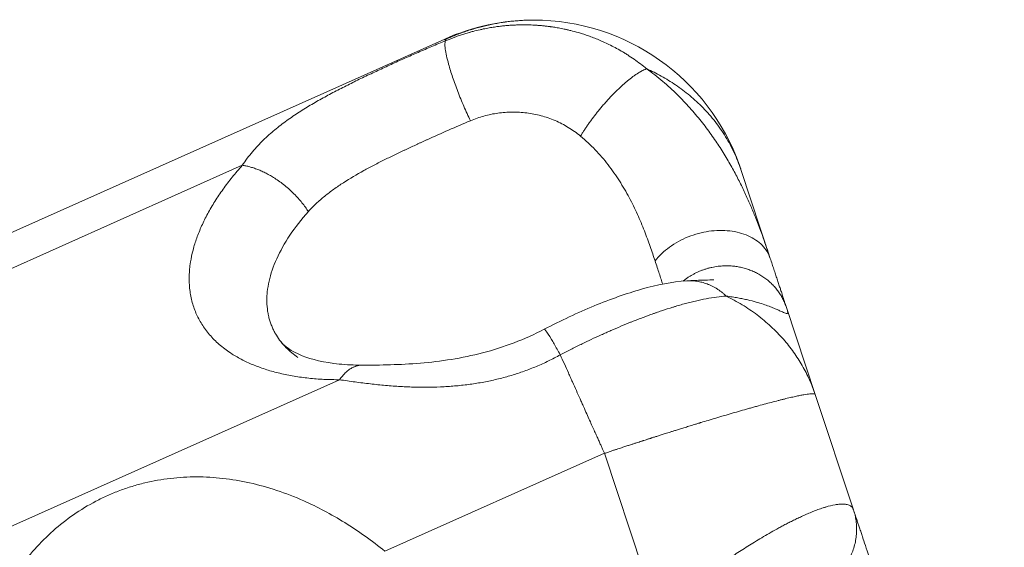
# Model space of a CAD drawing. Units: inches. Extents: x 71962 to 82532, y -92893 to -88241.
# Drawn here: x 79191 to 79236, y -90857 to -90833 of the extents above; entities that cross this region are included whole.
import ezdxf

# ---------------------------------------------------------------- set-up
doc = ezdxf.new("R2010")
doc.units = ezdxf.units.IN
doc.header["$MEASUREMENT"] = 0
doc.styles.get("Standard").update_dxf_attribs({"font": 'arial.ttf'})
doc.dimstyles.new('ISO-25', dxfattribs={"dimscale": 1.1, "dimtxt": 2.5, "dimasz": 2.5, "dimexe": 1.25, "dimexo": 0.625, "dimtad": 1, "dimtxsty": 'Standard', "dimcen": 2.5, "dimadec": 0, "dimazin": 0, "dimtfac": 1, "dimtmove": 0, "dimatfit": 3, "dimfxl": 1, "dimarcsym": 0})

# ---------------------------------------------------------------- blocks, each defined once
blk = doc.blocks.new('*D9')
at = {"color": 0, "lineweight": -2, "transparency": 16777216}
for p, q in [((78479.726, -90023.947), (78479.726, -89890.572)), ((82532.232, -90023.947), (82532.232, -89890.572)), ((82400.232, -89891.947), (78611.726, -89891.947))]:
    blk.add_line(p, q, dxfattribs=at)
at = {"color": 0, "transparency": 16777216}
for points in [[(78611.726, -89869.947), (78611.726, -89913.947), (78479.726, -89891.947)], [(82400.232, -89869.947), (82400.232, -89913.947), (82532.232, -89891.947)]]:
    blk.add_solid(points, dxfattribs=at)
at = {"layer": 'Defpoints', "color": 0, "transparency": 16777216}
for p in [(78479.726, -89891.947), (78479.726, -91778.153), (82532.232, -91800.353)]:
    blk.add_point(p, dxfattribs=at)
at = {"color": 0, "lineweight": 15, "transparency": 16777216, "insert": (80553.45, -89735.621), "char_height": 220, "attachment_point": 5}
blk.add_mtext('405', dxfattribs=at)
blk = doc.blocks.new('*D10')
at = {"color": 0, "lineweight": -2, "transparency": 16777216}
for p, q in [((78316.366, -90100.353), (78182.991, -90100.353)), ((78184.366, -91694.048), (78184.366, -90232.353)), ((78316.366, -91826.048), (78182.991, -91826.048))]:
    blk.add_line(p, q, dxfattribs=at)
at = {"color": 0, "transparency": 16777216}
for points in [[(78162.366, -90232.353), (78206.366, -90232.353), (78184.366, -90100.353)], [(78162.366, -91694.048), (78206.366, -91694.048), (78184.366, -91826.048)]]:
    blk.add_solid(points, dxfattribs=at)
at = {"layer": 'Defpoints', "color": 0, "transparency": 16777216}
for p in [(78184.366, -90100.353), (80504.34, -90100.353), (80144.896, -91826.048)]:
    blk.add_point(p, dxfattribs=at)
at = {"color": 0, "lineweight": 15, "transparency": 16777216, "insert": (78028.04, -90963.2), "char_height": 220, "attachment_point": 5, "rotation": 90}
blk.add_mtext('170', dxfattribs=at)

msp = doc.modelspace()

# ---------------------------------------------------------------- linework, layer by layer
at = {"color": 0, "linetype": 'Continuous', "lineweight": 15, "extrusion": (0, 1, -2.22045e-16)}
for p, q in [((79210.779, -90833.506), (79170.649, -90851.427)), ((79201.511, -90839.29), (79171.279, -90852.791)), ((79224.278, -90839.285), (79224.28, -90839.291)), ((79224.348, -90839.488), (79224.35, -90839.494)), ((79225.693, -90843.563), (79224.348, -90839.488)), ((79227.746, -90849.785), (79226.43, -90845.798)), ((79189.189, -90856.608), (79205.969, -90849.114)), ((79229.504, -90855.081), (79227.746, -90849.785)), ((79208.044, -90856.974), (79218.095, -90852.485)), ((79218.095, -90852.485), (79220.527, -90859.813))]:
    msp.add_line(p, q, dxfattribs=at)
at = {"color": 0, "linetype": 'Continuous', "lineweight": 15, "extrusion": (0, -2.22045e-16, -1)}
msp.add_arc((-79214.857, -90842.637), 10, 65.9381, 90, dxfattribs=at)
at = {"color": 0, "linetype": 'Continuous', "lineweight": 15}
msp.add_arc((79214.857, -90842.637), 10, 19.585, 90, dxfattribs=at)
for points, weights in [([(79210.795, -90833.535), (79212.73, -90832.637), (79214.857, -90832.637)], [1, 0.977298229443, 1]), ([(79201.511, -90839.29), (79203.332, -90839.534), (79204.538, -90841.41)], [0.999999999965, 0.780362190843, 0.999999999999]), ([(79224.348, -90839.488), (79224.314, -90839.386), (79224.278, -90839.285)], [1, 0.99773643022, 0.99559209827]), ([(79226.43, -90845.798), (79226.196, -90845.086), (79225.693, -90843.563)], [0.999999999992, 0.975369232306, 0.999999999921]), ([(79221.863, -90844.583), (79222.881, -90844.52), (79223.674, -90845.281)], [0.977578595771, 0.919686703466, 0.999999999978]), ([(79227.746, -90849.785), (79226.747, -90846.781), (79223.674, -90845.281)], [1, 0.936948086513, 1]), ([(79207.005, -90848.445), (79206.422, -90848.444), (79205.969, -90849.114)], [0.89018935278, 0.889228827056, 1]), ([(79227.639, -90858.751), (79230.393, -90857.762), (79229.504, -90855.081)], [0.999999999999, 0.715872644743, 0.999999999998]), ([(79233.749, -90867.837), (79230.392, -90857.724), (79229.504, -90855.081)], [0.999999999999, 0.814481311813, 0.999999999999])]:
    msp.add_rational_spline(points, weights, degree=2, dxfattribs=at)
for points, knots in [([(79220.035, -90834.87), (79219.941, -90834.792), (79219.844, -90834.716), (79219.651, -90834.57), (79219.554, -90834.499), (79219.358, -90834.364), (79219.26, -90834.298), (79219.136, -90834.219), (79219.112, -90834.204), (79219.062, -90834.173), (79219.038, -90834.158), (79218.965, -90834.113), (79218.916, -90834.084), (79218.773, -90834.001), (79218.678, -90833.948), (79218.49, -90833.847), (79218.397, -90833.8), (79218.214, -90833.711), (79218.124, -90833.668), (79218.011, -90833.618), (79217.989, -90833.608), (79217.945, -90833.589), (79217.923, -90833.579), (79217.859, -90833.552), (79217.817, -90833.534), (79217.694, -90833.484), (79217.613, -90833.452), (79217.456, -90833.393), (79217.38, -90833.366), (79217.234, -90833.315), (79217.164, -90833.292), (79217.029, -90833.249), (79216.964, -90833.23), (79216.783, -90833.177), (79216.667, -90833.145), (79216.498, -90833.104), (79216.446, -90833.091), (79216.37, -90833.074), (79216.346, -90833.068), (79216.309, -90833.06), (79216.297, -90833.058), (79216.274, -90833.053), (79216.262, -90833.05), (79216.164, -90833.029), (79216.077, -90833.012), (79215.915, -90832.983), (79215.839, -90832.97), (79215.728, -90832.953), (79215.694, -90832.948), (79215.651, -90832.942), (79215.642, -90832.941), (79215.626, -90832.939), (79215.617, -90832.938), (79215.593, -90832.934), (79215.577, -90832.932), (79215.5, -90832.922), (79215.439, -90832.915), (79215.364, -90832.907), (79215.35, -90832.905), (79215.321, -90832.902), (79215.307, -90832.901), (79215.266, -90832.896), (79215.239, -90832.894), (79215.157, -90832.886), (79215.104, -90832.882), (79215.023, -90832.876), (79214.997, -90832.874), (79214.944, -90832.871), (79214.918, -90832.87), (79214.84, -90832.865), (79214.788, -90832.863), (79214.685, -90832.859), (79214.633, -90832.857), (79214.529, -90832.855), (79214.478, -90832.855), (79214.399, -90832.855), (79214.373, -90832.855), (79214.321, -90832.855), (79214.294, -90832.855), (79214.214, -90832.856), (79214.16, -90832.858), (79214.051, -90832.861), (79213.995, -90832.863), (79213.911, -90832.868), (79213.882, -90832.869), (79213.839, -90832.872), (79213.824, -90832.873), (79213.795, -90832.875), (79213.78, -90832.876), (79213.704, -90832.881), (79213.643, -90832.886), (79213.516, -90832.897), (79213.451, -90832.904), (79213.315, -90832.919), (79213.245, -90832.928), (79213.097, -90832.948), (79213.02, -90832.96), (79212.857, -90832.986), (79212.772, -90833.001), (79212.641, -90833.026), (79212.595, -90833.035), (79212.524, -90833.05), (79212.5, -90833.055), (79212.451, -90833.066), (79212.426, -90833.071), (79212.292, -90833.101), (79212.184, -90833.127), (79212.047, -90833.163), (79212.017, -90833.171), (79211.973, -90833.183), (79211.958, -90833.188), (79211.927, -90833.196), (79211.912, -90833.2), (79211.833, -90833.223), (79211.77, -90833.241), (79211.64, -90833.281), (79211.573, -90833.303), (79211.435, -90833.348), (79211.364, -90833.373), (79211.133, -90833.456), (79210.975, -90833.518), (79210.819, -90833.584)], [-10.050246, -10.050246, -10.050246, -10.050246, -9.669664, -9.669664, -9.296883, -9.296883, -8.930881, -8.930881, -8.840347, -8.840347, -8.750533, -8.750533, -8.574478, -8.574478, -8.235687, -8.235687, -7.912921, -7.912921, -7.603992, -7.603992, -7.528896, -7.528896, -7.455261, -7.455261, -7.312244, -7.312244, -7.043197, -7.043197, -6.793235, -6.793235, -6.564205, -6.564205, -6.353309, -6.353309, -5.980288, -5.980288, -5.816061, -5.816061, -5.738532, -5.738532, -5.700796, -5.700796, -5.663704, -5.663704, -5.390651, -5.390651, -5.153225, -5.153225, -5.045009, -5.045009, -5.018874, -5.018874, -4.993104, -4.993104, -4.942646, -4.942646, -4.753771, -4.753771, -4.709471, -4.709471, -4.666154, -4.666154, -4.581073, -4.581073, -4.41484, -4.41484, -4.333204, -4.333204, -4.252363, -4.252363, -4.092362, -4.092362, -3.933275, -3.933275, -3.773569, -3.773569, -3.692997, -3.692997, -3.611769, -3.611769, -3.446448, -3.446448, -3.275584, -3.275584, -3.187387, -3.187387, -3.142466, -3.142466, -3.096947, -3.096947, -2.908448, -2.908448, -2.707196, -2.707196, -2.489181, -2.489181, -2.250595, -2.250595, -1.98611, -1.98611, -1.841721, -1.841721, -1.766169, -1.766169, -1.68837, -1.68837, -1.348285, -1.348285, -1.255494, -1.255494, -1.207783, -1.207783, -1.159348, -1.159348, -0.958592, -0.958592, -0.744832, -0.744832, -0.515581, -0.515581, 0, 0, 0, 0]), ([(79210.819, -90833.584), (79210.609, -90833.67), (79210.401, -90833.757), (79209.984, -90833.934), (79209.776, -90834.024), (79209.361, -90834.204), (79209.154, -90834.296), (79208.741, -90834.48), (79208.535, -90834.572), (79208.123, -90834.76), (79207.918, -90834.854), (79207.508, -90835.045), (79207.303, -90835.141), (79206.895, -90835.336), (79206.692, -90835.435), (79206.287, -90835.636), (79206.085, -90835.738), (79205.684, -90835.946), (79205.484, -90836.052), (79205.087, -90836.27), (79204.89, -90836.382), (79204.499, -90836.613), (79204.305, -90836.732), (79203.923, -90836.98), (79203.734, -90837.108), (79203.361, -90837.378), (79203.177, -90837.518), (79202.907, -90837.741), (79202.818, -90837.818), (79202.642, -90837.975), (79202.555, -90838.056), (79202.384, -90838.222), (79202.299, -90838.308), (79202.133, -90838.486), (79202.051, -90838.578), (79201.891, -90838.768), (79201.812, -90838.867), (79201.659, -90839.072), (79201.584, -90839.179), (79201.511, -90839.29)], [0, 0, 0, 0, 0.720853, 0.720853, 1.441706, 1.441706, 2.16249, 2.16249, 2.883275, 2.883275, 3.60417, 3.60417, 4.325066, 4.325066, 5.045864, 5.045864, 5.766662, 5.766662, 6.487574, 6.487574, 7.208485, 7.208485, 7.929284, 7.929284, 8.650084, 8.650084, 9.370811, 9.370811, 9.731174, 9.731174, 10.091538, 10.091538, 10.451959, 10.451959, 10.81238, 10.81238, 11.172801, 11.172801, 11.533222, 11.533222, 11.533222, 11.533222]), ([(79210.779, -90833.506), (79210.78, -90833.506), (79210.78, -90833.507), (79210.782, -90833.509), (79210.784, -90833.512), (79210.788, -90833.522), (79210.791, -90833.528), (79210.795, -90833.535)], [0.4622744, 0.4622744, 0.4622744, 0.4622744, 0.6426759, 0.6426759, 0.9643853, 0.9643853, 1.2855505, 1.2855505, 1.2855505, 1.2855505]), ([(79210.819, -90833.584), (79210.797, -90833.628), (79210.784, -90833.737), (79210.813, -90834.067), (79210.917, -90834.54), (79211.134, -90835.239), (79211.373, -90835.902), (79211.653, -90836.589), (79211.854, -90837.035), (79211.956, -90837.248)], [-5.16914, -5.16914, -5.16914, -5.16914, -4.430691, -4.061467, -2.953794, -2.215346, -1.476897, -0.738449, 0, 0, 0, 0]), ([(79210.795, -90833.535), (79210.798, -90833.541), (79210.802, -90833.548), (79210.809, -90833.564), (79210.814, -90833.573), (79210.819, -90833.584)], [1.2855505, 1.2855505, 1.2855505, 1.2855505, 1.5395518, 1.5395518, 1.793578, 1.793578, 1.793578, 1.793578]), ([(79225.693, -90843.563), (79225.65, -90843.433), (79225.605, -90843.299), (79225.51, -90843.021), (79225.461, -90842.878), (79225.356, -90842.582), (79225.301, -90842.43), (79225.185, -90842.117), (79225.123, -90841.956), (79224.994, -90841.627), (79224.925, -90841.458), (79224.781, -90841.114), (79224.704, -90840.938), (79224.542, -90840.58), (79224.456, -90840.398), (79224.275, -90840.027), (79224.178, -90839.839), (79223.978, -90839.464), (79223.872, -90839.274), (79223.644, -90838.882), (79223.521, -90838.681), (79223.262, -90838.28), (79223.127, -90838.08), (79222.839, -90837.676), (79222.685, -90837.472), (79222.359, -90837.063), (79222.187, -90836.858), (79221.822, -90836.451), (79221.63, -90836.249), (79221.217, -90835.844), (79220.995, -90835.64), (79220.531, -90835.246), (79220.288, -90835.054), (79220.035, -90834.87)], [13.952578, 13.952578, 13.952578, 13.952578, 14.580316, 14.580316, 15.208054, 15.208054, 15.835819, 15.835819, 16.463584, 16.463584, 17.091265, 17.091265, 17.718947, 17.718947, 18.346708, 18.346708, 18.974469, 18.974469, 19.579152, 19.579152, 20.183835, 20.183835, 20.764141, 20.764141, 21.344448, 21.344448, 21.924576, 21.924576, 22.504705, 22.504705, 23.109212, 23.109212, 23.71372, 23.71372, 23.71372, 23.71372]), ([(79220.035, -90834.87), (79220.257, -90834.971), (79220.477, -90835.081), (79220.919, -90835.327), (79221.141, -90835.463), (79221.578, -90835.76), (79221.794, -90835.922), (79222.214, -90836.271), (79222.418, -90836.459), (79222.807, -90836.857), (79222.992, -90837.068), (79223.337, -90837.51), (79223.498, -90837.741), (79223.791, -90838.219), (79223.924, -90838.465), (79224.158, -90838.969), (79224.26, -90839.226), (79224.348, -90839.488)], [0, 0, 0, 0, 0.894711, 0.894711, 1.81412, 1.81412, 2.749736, 2.749736, 3.693289, 3.693289, 4.637495, 4.637495, 5.576939, 5.576939, 6.508032, 6.508032, 7.429125, 7.429125, 7.429125, 7.429125]), ([(79211.956, -90837.248), (79212.159, -90837.163), (79212.366, -90837.091), (79212.786, -90836.974), (79213, -90836.929), (79213.434, -90836.868), (79213.653, -90836.851), (79214.093, -90836.847), (79214.315, -90836.86), (79214.756, -90836.916), (79214.975, -90836.959), (79215.408, -90837.076), (79215.622, -90837.15), (79216.039, -90837.328), (79216.242, -90837.432), (79216.632, -90837.67), (79216.82, -90837.803), (79217.001, -90837.953)], [-5.501995, -5.501995, -5.501995, -5.501995, -4.827411, -4.827411, -4.141483, -4.141483, -3.446423, -3.446423, -2.745934, -2.745934, -2.044795, -2.044795, -1.348957, -1.348957, -0.665107, -0.665107, 0, 0, 0, 0]), ([(79204.538, -90841.41), (79204.65, -90841.283), (79204.769, -90841.162), (79205.019, -90840.927), (79205.148, -90840.814), (79205.418, -90840.595), (79205.557, -90840.49), (79205.772, -90840.336), (79205.845, -90840.285), (79205.992, -90840.185), (79206.067, -90840.136), (79206.439, -90839.895), (79206.75, -90839.712), (79207.23, -90839.448), (79207.39, -90839.362), (79207.633, -90839.236), (79207.714, -90839.194), (79207.836, -90839.132), (79207.876, -90839.112), (79207.958, -90839.071), (79207.998, -90839.05), (79208.2, -90838.95), (79208.363, -90838.87), (79208.608, -90838.752), (79208.689, -90838.713), (79208.811, -90838.655), (79208.851, -90838.636), (79208.932, -90838.598), (79208.973, -90838.579), (79209.174, -90838.485), (79209.335, -90838.41), (79209.537, -90838.317), (79209.577, -90838.299), (79209.656, -90838.262), (79209.696, -90838.244), (79209.776, -90838.207), (79209.817, -90838.189), (79209.897, -90838.152), (79209.937, -90838.134), (79210.304, -90837.968), (79210.631, -90837.822), (79211.292, -90837.532), (79211.624, -90837.388), (79211.956, -90837.248)], [-11.533222, -11.533222, -11.533222, -11.533222, -10.758531, -10.758531, -9.990449, -9.990449, -9.227445, -9.227445, -8.847275, -8.847275, -8.46786, -8.46786, -6.974948, -6.974948, -6.243112, -6.243112, -5.881134, -5.881134, -5.701134, -5.701134, -5.521863, -5.521863, -4.812473, -4.812473, -4.462597, -4.462597, -4.28887, -4.28887, -4.115973, -4.115973, -3.432484, -3.432484, -3.263811, -3.263811, -3.095549, -3.095549, -2.92686, -2.92686, -2.757723, -2.757723, -1.389575, -1.389575, 0, 0, 0, 0]), ([(79217.001, -90837.953), (79217.12, -90838.051), (79217.234, -90838.151), (79217.457, -90838.359), (79217.565, -90838.466), (79217.775, -90838.685), (79217.877, -90838.798), (79218.075, -90839.028), (79218.171, -90839.146), (79218.449, -90839.506), (79218.622, -90839.752), (79218.942, -90840.255), (79219.09, -90840.51), (79219.364, -90841.024), (79219.49, -90841.282), (79219.721, -90841.792), (79219.826, -90842.045), (79220.021, -90842.539), (79220.109, -90842.78), (79220.231, -90843.125), (79220.269, -90843.237), (79220.344, -90843.456), (79220.38, -90843.563), (79220.414, -90843.667)], [-23.71372, -23.71372, -23.71372, -23.71372, -23.102902, -23.102902, -22.492084, -22.492084, -21.880711, -21.880711, -21.269337, -21.269337, -20.050695, -20.050695, -18.83204, -18.83204, -17.613696, -17.613696, -16.395521, -16.395521, -15.173006, -15.173006, -14.562792, -14.562792, -13.952578, -13.952578, -13.952578, -13.952578]), ([(79204.057, -90848.092), (79203.857, -90847.955), (79203.678, -90847.806), (79203.343, -90847.467), (79203.193, -90847.276), (79203.037, -90847.019), (79203.006, -90846.964), (79202.962, -90846.881), (79202.948, -90846.853), (79202.92, -90846.795), (79202.907, -90846.767), (79202.881, -90846.708), (79202.868, -90846.679), (79202.844, -90846.619), (79202.833, -90846.589), (79202.799, -90846.496), (79202.778, -90846.434), (79202.741, -90846.306), (79202.724, -90846.241), (79202.706, -90846.158), (79202.702, -90846.141), (79202.695, -90846.107), (79202.692, -90846.091), (79202.682, -90846.04), (79202.677, -90846.005), (79202.65, -90845.83), (79202.638, -90845.687), (79202.634, -90845.466), (79202.635, -90845.391), (79202.64, -90845.277), (79202.642, -90845.238), (79202.648, -90845.161), (79202.651, -90845.122), (79202.672, -90844.924), (79202.699, -90844.763), (79202.811, -90844.264), (79202.928, -90843.921), (79203.246, -90843.216), (79203.448, -90842.856), (79203.934, -90842.132), (79204.218, -90841.768), (79204.538, -90841.41)], [-12.349638, -12.349638, -12.349638, -12.349638, -11.119319, -11.119319, -9.768085, -9.768085, -9.413658, -9.413658, -9.233546, -9.233546, -9.052052, -9.052052, -8.869247, -8.869247, -8.684911, -8.684911, -8.311452, -8.311452, -7.932299, -7.932299, -7.83657, -7.83657, -7.740459, -7.740459, -7.547207, -7.547207, -6.76051, -6.76051, -6.360028, -6.360028, -6.158054, -6.158054, -5.954995, -5.954995, -5.132108, -5.132108, -3.448571, -3.448571, -1.73073, -1.73073, 0, 0, 0, 0]), ([(79220.414, -90843.667), (79220.449, -90843.773), (79220.482, -90843.873), (79220.546, -90844.067), (79220.576, -90844.16), (79220.635, -90844.337), (79220.663, -90844.422), (79220.703, -90844.543), (79220.716, -90844.582), (79220.741, -90844.658), (79220.753, -90844.694), (79220.765, -90844.729)], [-3.509223, -3.509223, -3.509223, -3.509223, -3.072319, -3.072319, -2.632181, -2.632181, -2.192328, -2.192328, -1.974218, -1.974218, -1.762734, -1.762734, -1.762734, -1.762734]), ([(79215.341, -90846.8), (79216.099, -90846.405), (79216.878, -90846.04), (79218.374, -90845.421), (79219.106, -90845.161), (79220.514, -90844.762), (79221.191, -90844.624), (79221.863, -90844.583)], [0, 0, 0, 0, 2.5655, 2.5655, 5.152183, 5.152183, 7.909149, 7.909149, 7.909149, 7.909149]), ([(79221.863, -90844.582), (79222.123, -90844.566), (79222.357, -90844.558), (79222.744, -90844.547), (79222.903, -90844.545), (79223.062, -90844.54), (79223.1, -90844.538), (79223.1, -90844.538)], [0, 0, 0, 0, 1.345482, 1.345482, 2.63118, 2.63118, 3.413051, 3.413051, 3.413051, 3.413051]), ([(79216.073, -90847.971), (79216.233, -90847.888), (79216.393, -90847.806), (79216.71, -90847.646), (79216.867, -90847.568), (79217.178, -90847.416), (79217.333, -90847.343), (79217.639, -90847.198), (79217.791, -90847.128), (79218.019, -90847.025), (79218.094, -90846.991), (79218.245, -90846.924), (79218.32, -90846.891), (79218.546, -90846.792), (79218.696, -90846.728), (79218.995, -90846.603), (79219.144, -90846.541), (79219.311, -90846.475), (79219.33, -90846.467), (79219.367, -90846.452), (79219.386, -90846.445), (79219.442, -90846.422), (79219.48, -90846.407), (79219.594, -90846.363), (79219.67, -90846.333), (79219.906, -90846.243), (79220.064, -90846.184), (79220.261, -90846.114), (79220.302, -90846.099), (79220.363, -90846.077), (79220.384, -90846.07), (79220.425, -90846.056), (79220.446, -90846.048), (79220.55, -90846.012), (79220.633, -90845.984), (79220.888, -90845.898), (79221.058, -90845.843), (79221.246, -90845.786), (79221.267, -90845.779), (79221.31, -90845.766), (79221.332, -90845.759), (79221.397, -90845.74), (79221.44, -90845.727), (79221.571, -90845.689), (79221.657, -90845.664), (79221.83, -90845.617), (79221.917, -90845.594), (79222.045, -90845.561), (79222.088, -90845.55), (79222.174, -90845.529), (79222.218, -90845.519), (79222.433, -90845.468), (79222.6, -90845.432), (79222.926, -90845.371), (79223.084, -90845.345), (79223.389, -90845.304), (79223.536, -90845.289), (79223.674, -90845.281)], [-9.896532, -9.896532, -9.896532, -9.896532, -9.355083, -9.355083, -8.825938, -8.825938, -8.303943, -8.303943, -7.787574, -7.787574, -7.529649, -7.529649, -7.271245, -7.271245, -6.753474, -6.753474, -6.229512, -6.229512, -6.163394, -6.163394, -6.097128, -6.097128, -5.963235, -5.963235, -5.689265, -5.689265, -5.111822, -5.111822, -4.960578, -4.960578, -4.88389, -4.88389, -4.806674, -4.806674, -4.492091, -4.492091, -3.831028, -3.831028, -3.745093, -3.745093, -3.658348, -3.658348, -3.483227, -3.483227, -3.126649, -3.126649, -2.759656, -2.759656, -2.57229, -2.57229, -2.382185, -2.382185, -1.611079, -1.611079, -0.816634, -0.816634, 0, 0, 0, 0]), ([(79223.674, -90845.281), (79223.77, -90845.293), (79223.861, -90845.306), (79224.038, -90845.333), (79224.122, -90845.347), (79224.285, -90845.376), (79224.363, -90845.392), (79224.514, -90845.423), (79224.586, -90845.439), (79224.794, -90845.487), (79224.921, -90845.52), (79225.156, -90845.586), (79225.264, -90845.62), (79225.461, -90845.685), (79225.552, -90845.717), (79225.716, -90845.779), (79225.791, -90845.809), (79225.926, -90845.865), (79225.987, -90845.891), (79226.096, -90845.939), (79226.144, -90845.961), (79226.23, -90846), (79226.267, -90846.017), (79226.332, -90846.045), (79226.359, -90846.056), (79226.406, -90846.072), (79226.424, -90846.077), (79226.455, -90846.079), (79226.466, -90846.076), (79226.481, -90846.064), (79226.486, -90846.054), (79226.489, -90846.026), (79226.487, -90846.008), (79226.479, -90845.963), (79226.473, -90845.936), (79226.455, -90845.874), (79226.444, -90845.838), (79226.43, -90845.798)], [0, 0, 0, 0, 0.296193, 0.296193, 0.592385, 0.592385, 0.888578, 0.888578, 1.184771, 1.184771, 1.777145, 1.777145, 2.369518, 2.369518, 2.961887, 2.961887, 3.554256, 3.554256, 4.146624, 4.146624, 4.738991, 4.738991, 5.331359, 5.331359, 5.923727, 5.923727, 6.516122, 6.516122, 7.108516, 7.108516, 7.700989, 7.700989, 8.293462, 8.293462, 8.885901, 8.885901, 9.478341, 9.478341, 9.478341, 9.478341]), ([(79207.005, -90848.445), (79207.826, -90848.445), (79208.733, -90848.431), (79210.595, -90848.274), (79211.568, -90848.129), (79213.486, -90847.63), (79214.448, -90847.265), (79215.341, -90846.8)], [0, 0, 0, 0, 2.982238, 2.982238, 5.956117, 5.956117, 8.980927, 8.980927, 8.980927, 8.980927]), ([(79215.341, -90846.8), (79215.341, -90846.8), (79215.351, -90846.795), (79215.412, -90846.854), (79215.587, -90847.127), (79215.829, -90847.537), (79215.971, -90847.788), (79216.073, -90847.971)], [-2.997194, -2.997194, -2.997194, -2.997194, -2.986318, -2.239738, -1.119869, -0.746579, 0, 0, 0, 0]), ([(79203.298, -90847.397), (79203.427, -90847.559), (79203.711, -90847.801), (79204.684, -90848.182), (79205.265, -90848.323), (79206.277, -90848.426), (79206.632, -90848.444), (79207.005, -90848.445)], [0, 0, 0, 0, 3.874382, 3.874382, 6.88058, 6.88058, 8.32721, 8.32721, 8.32721, 8.32721]), ([(79205.969, -90849.114), (79206.087, -90849.132), (79206.205, -90849.149), (79206.441, -90849.183), (79206.558, -90849.199), (79206.793, -90849.231), (79206.91, -90849.246), (79207.144, -90849.275), (79207.261, -90849.289), (79207.61, -90849.329), (79207.841, -90849.353), (79208.186, -90849.383), (79208.301, -90849.393), (79208.529, -90849.409), (79208.643, -90849.417), (79208.984, -90849.437), (79209.209, -90849.446), (79209.544, -90849.454), (79209.656, -90849.456), (79209.877, -90849.457), (79209.988, -90849.457), (79210.318, -90849.453), (79210.536, -90849.445), (79210.968, -90849.422), (79211.182, -90849.406), (79211.606, -90849.365), (79211.816, -90849.34), (79212.232, -90849.281), (79212.438, -90849.246), (79212.846, -90849.168), (79213.047, -90849.123), (79213.446, -90849.026), (79213.644, -90848.972), (79214.034, -90848.854), (79214.227, -90848.791), (79214.608, -90848.654), (79214.796, -90848.58), (79215.169, -90848.423), (79215.353, -90848.34), (79215.716, -90848.163), (79215.896, -90848.069), (79216.073, -90847.971)], [0, 0, 0, 0, 0.324103, 0.324103, 0.648206, 0.648206, 0.972309, 0.972309, 1.296412, 1.296412, 1.944597, 1.944597, 2.26869, 2.26869, 2.592783, 2.592783, 3.24096, 3.24096, 3.565049, 3.565049, 3.889138, 3.889138, 4.537312, 4.537312, 5.185486, 5.185486, 5.833658, 5.833658, 6.481831, 6.481831, 7.130016, 7.130016, 7.7782, 7.7782, 8.426458, 8.426458, 9.074716, 9.074716, 9.722949, 9.722949, 10.371182, 10.371182, 10.371182, 10.371182]), ([(79216.073, -90847.971), (79216.135, -90848.109), (79216.197, -90848.248), (79216.322, -90848.525), (79216.384, -90848.663), (79216.477, -90848.87), (79216.508, -90848.939), (79216.57, -90849.078), (79216.601, -90849.146), (79216.692, -90849.349), (79216.751, -90849.481), (79216.867, -90849.739), (79216.923, -90849.865), (79217.006, -90850.05), (79217.033, -90850.112), (79217.087, -90850.231), (79217.113, -90850.29), (79217.191, -90850.462), (79217.24, -90850.572), (79217.333, -90850.78), (79217.377, -90850.878), (79217.461, -90851.066), (79217.5, -90851.154), (79217.576, -90851.324), (79217.612, -90851.405), (79217.68, -90851.556), (79217.712, -90851.627), (79217.772, -90851.762), (79217.801, -90851.826), (79217.855, -90851.947), (79217.881, -90852.005), (79217.93, -90852.114), (79217.953, -90852.165), (79217.997, -90852.264), (79218.018, -90852.311), (79218.058, -90852.401), (79218.077, -90852.444), (79218.095, -90852.485)], [-5.254574, -5.254574, -5.254574, -5.254574, -4.927737, -4.927737, -4.600901, -4.600901, -4.437046, -4.437046, -4.27319, -4.27319, -3.94548, -3.94548, -3.617701, -3.617701, -3.453811, -3.453811, -3.289922, -3.289922, -2.956535, -2.956535, -2.623149, -2.623149, -2.294298, -2.294298, -1.965446, -1.965446, -1.637779, -1.637779, -1.310112, -1.310112, -0.98277, -0.98277, -0.655428, -0.655428, -0.327714, -0.327714, 0, 0, 0, 0]), ([(79227.746, -90849.785), (79227.741, -90849.769), (79227.719, -90849.76), (79227.64, -90849.751), (79227.583, -90849.753), (79227.433, -90849.768), (79227.339, -90849.781), (79227.172, -90849.811), (79227.111, -90849.822), (79227.013, -90849.842), (79226.979, -90849.849), (79226.909, -90849.864), (79226.873, -90849.871), (79226.761, -90849.896), (79226.682, -90849.914), (79226.515, -90849.953), (79226.428, -90849.974), (79226.29, -90850.008), (79226.243, -90850.019), (79226.147, -90850.043), (79226.098, -90850.056), (79225.948, -90850.094), (79225.845, -90850.121), (79225.631, -90850.177), (79225.521, -90850.207), (79225.294, -90850.268), (79225.177, -90850.3), (79224.998, -90850.349), (79224.938, -90850.366), (79224.846, -90850.391), (79224.816, -90850.4), (79224.755, -90850.417), (79224.724, -90850.426), (79224.572, -90850.469), (79224.449, -90850.504), (79224.2, -90850.576), (79224.075, -90850.612), (79223.825, -90850.685), (79223.7, -90850.721), (79223.511, -90850.777), (79223.449, -90850.795), (79223.355, -90850.823), (79223.324, -90850.832), (79223.262, -90850.85), (79223.231, -90850.86), (79223.085, -90850.903), (79222.968, -90850.939), (79222.741, -90851.007), (79222.632, -90851.04), (79222.508, -90851.078), (79222.495, -90851.082), (79222.469, -90851.09), (79222.456, -90851.093), (79222.418, -90851.105), (79222.393, -90851.113), (79222.32, -90851.135), (79222.272, -90851.15), (79222.137, -90851.191), (79222.051, -90851.218), (79221.888, -90851.268), (79221.812, -90851.292), (79221.7, -90851.326), (79221.666, -90851.337), (79221.599, -90851.358), (79221.566, -90851.368), (79221.475, -90851.396), (79221.416, -90851.415), (79221.306, -90851.449), (79221.254, -90851.465), (79221.157, -90851.496), (79221.111, -90851.51), (79221.025, -90851.537), (79220.985, -90851.55), (79220.908, -90851.574), (79220.871, -90851.586), (79220.802, -90851.608), (79220.769, -90851.618), (79220.706, -90851.638), (79220.676, -90851.647), (79220.593, -90851.674), (79220.541, -90851.691), (79220.442, -90851.722), (79220.396, -90851.737), (79220.329, -90851.758), (79220.308, -90851.764), (79220.277, -90851.774), (79220.267, -90851.777), (79220.247, -90851.784), (79220.238, -90851.787), (79220.209, -90851.796), (79220.19, -90851.802), (79220.153, -90851.814), (79220.135, -90851.82), (79220.099, -90851.831), (79220.082, -90851.837), (79220.046, -90851.848), (79220.028, -90851.854), (79219.975, -90851.871), (79219.939, -90851.883), (79219.885, -90851.9), (79219.867, -90851.906), (79219.83, -90851.918), (79219.812, -90851.924), (79219.756, -90851.942), (79219.718, -90851.954), (79219.64, -90851.979), (79219.6, -90851.992), (79219.516, -90852.019), (79219.473, -90852.033), (79219.406, -90852.055), (79219.383, -90852.062), (79219.335, -90852.078), (79219.311, -90852.086), (79219.232, -90852.112), (79219.178, -90852.129), (79219.061, -90852.167), (79218.999, -90852.187), (79218.901, -90852.22), (79218.865, -90852.231), (79218.791, -90852.256), (79218.752, -90852.268), (79218.67, -90852.295), (79218.627, -90852.31), (79218.572, -90852.328), (79218.56, -90852.331), (79218.537, -90852.339), (79218.525, -90852.343), (79218.489, -90852.355), (79218.464, -90852.363), (79218.385, -90852.389), (79218.332, -90852.407), (79218.217, -90852.445), (79218.156, -90852.465), (79218.095, -90852.485)], [-15.707963, -15.707963, -15.707963, -15.707963, -14.682807, -14.682807, -13.629439, -13.629439, -12.552688, -12.552688, -12.007084, -12.007084, -11.733044, -11.733044, -11.458399, -11.458399, -10.905968, -10.905968, -10.352326, -10.352326, -10.075441, -10.075441, -9.798635, -9.798635, -9.247141, -9.247141, -8.699708, -8.699708, -8.157002, -8.157002, -7.887752, -7.887752, -7.753898, -7.753898, -7.621196, -7.621196, -7.10176, -7.10176, -6.598855, -6.598855, -6.113805, -6.113805, -5.877884, -5.877884, -5.761586, -5.761586, -5.647632, -5.647632, -5.218688, -5.218688, -4.82868, -4.82868, -4.782395, -4.782395, -4.736727, -4.736727, -4.647985, -4.647985, -4.480431, -4.480431, -4.180828, -4.180828, -3.920847, -3.920847, -3.803778, -3.803778, -3.693779, -3.693779, -3.496558, -3.496558, -3.32485, -3.32485, -3.173377, -3.173377, -3.039423, -3.039423, -2.920031, -2.920031, -2.812389, -2.812389, -2.714192, -2.714192, -2.541509, -2.541509, -2.393015, -2.393015, -2.32548, -2.32548, -2.293053, -2.293053, -2.261461, -2.261461, -2.20058, -2.20058, -2.142322, -2.142322, -2.084992, -2.084992, -2.027795, -2.027795, -1.912974, -1.912974, -1.854872, -1.854872, -1.795972, -1.795972, -1.674759, -1.674759, -1.546675, -1.546675, -1.408428, -1.408428, -1.334331, -1.334331, -1.25627, -1.25627, -1.084846, -1.084846, -0.886189, -0.886189, -0.773882, -0.773882, -0.650676, -0.650676, -0.514229, -0.514229, -0.477761, -0.477761, -0.440272, -0.440272, -0.362207, -0.362207, -0.192173, -0.192173, 0, 0, 0, 0]), ([(79188.804, -90865.565), (79188.842, -90864.793), (79188.968, -90863.66), (79189.227, -90862.432), (79189.406, -90861.758), (79189.604, -90861.101), (79189.888, -90860.314), (79190.156, -90859.714), (79190.306, -90859.411), (79190.324, -90859.375), (79190.355, -90859.313), (79190.418, -90859.189), (79190.547, -90858.944), (79190.818, -90858.466), (79191.296, -90857.73), (79191.988, -90856.858), (79192.835, -90856.013), (79193.766, -90855.28), (79194.623, -90854.761), (79195.345, -90854.411), (79195.9, -90854.184), (79196.465, -90853.992), (79197.233, -90853.783), (79198.216, -90853.609), (79199.417, -90853.542), (79200.619, -90853.611), (79201.845, -90853.816), (79203.084, -90854.159), (79204.225, -90854.601), (79205.261, -90855.105), (79206.201, -90855.645), (79207.133, -90856.265), (79207.743, -90856.73), (79208.044, -90856.974)], [-25.06559, -25.06559, -25.06559, -25.06559, -23.275191, -22.379991, -21.932391, -21.484791, -20.589592, -19.694392, -19.666417, -19.638442, -19.582492, -19.470592, -19.246792, -18.799193, -17.903993, -16.710393, -15.516794, -14.323194, -13.129595, -12.532795, -11.935995, -11.339195, -10.742396, -9.548796, -8.355197, -7.161597, -5.967998, -4.774398, -3.580799, -2.685599, -1.790399, -0.8952, 0, 0, 0, 0]), ([(79229.504, -90855.081), (79229.498, -90855.064), (79229.491, -90855.046), (79229.474, -90855.013), (79229.464, -90854.997), (79229.441, -90854.966), (79229.428, -90854.951), (79229.398, -90854.923), (79229.381, -90854.91), (79229.342, -90854.884), (79229.321, -90854.873), (79229.272, -90854.852), (79229.245, -90854.843), (79229.199, -90854.831), (79229.183, -90854.827), (79229.149, -90854.821), (79229.132, -90854.818), (79229.076, -90854.812), (79229.034, -90854.809), (79228.964, -90854.809), (79228.939, -90854.81), (79228.888, -90854.813), (79228.861, -90854.815), (79228.779, -90854.823), (79228.72, -90854.831), (79228.531, -90854.864), (79228.389, -90854.898), (79228.211, -90854.951), (79228.191, -90854.958), (79228.15, -90854.97), (79228.13, -90854.977), (79228.07, -90854.996), (79228.03, -90855.01), (79227.95, -90855.037), (79227.91, -90855.051), (79227.831, -90855.08), (79227.791, -90855.095), (79227.712, -90855.126), (79227.672, -90855.142), (79227.593, -90855.173), (79227.554, -90855.189), (79227.438, -90855.237), (79227.362, -90855.27), (79227.213, -90855.336), (79227.141, -90855.369), (79226.999, -90855.435), (79226.929, -90855.468), (79226.791, -90855.535), (79226.724, -90855.568), (79226.59, -90855.635), (79226.525, -90855.668), (79226.395, -90855.735), (79226.331, -90855.769), (79226.205, -90855.836), (79226.143, -90855.869), (79225.96, -90855.969), (79225.841, -90856.036), (79225.607, -90856.169), (79225.493, -90856.235), (79225.269, -90856.367), (79225.16, -90856.433), (79224.945, -90856.564), (79224.839, -90856.629), (79224.632, -90856.759), (79224.53, -90856.824), (79224.33, -90856.953), (79224.231, -90857.017), (79224.037, -90857.145), (79223.942, -90857.209), (79223.753, -90857.336), (79223.661, -90857.399), (79223.478, -90857.526), (79223.388, -90857.588), (79223.121, -90857.776), (79222.948, -90857.9), (79222.611, -90858.147), (79222.447, -90858.27), (79222.125, -90858.513), (79221.969, -90858.634), (79221.662, -90858.874), (79221.513, -90858.993), (79221.22, -90859.23), (79221.077, -90859.348), (79220.798, -90859.582), (79220.661, -90859.698), (79220.527, -90859.813)], [0, 0, 0, 0, 0.180894, 0.180894, 0.361789, 0.361789, 0.542683, 0.542683, 0.723578, 0.723578, 0.904472, 0.904472, 1.085367, 1.085367, 1.175814, 1.175814, 1.266261, 1.266261, 1.447155, 1.447155, 1.538155, 1.538155, 1.629154, 1.629154, 1.811153, 1.811153, 2.175151, 2.175151, 2.22065, 2.22065, 2.26615, 2.26615, 2.357149, 2.357149, 2.448149, 2.448149, 2.539148, 2.539148, 2.630148, 2.630148, 2.721147, 2.721147, 2.903146, 2.903146, 3.080818, 3.080818, 3.25849, 3.25849, 3.436163, 3.436163, 3.613835, 3.613835, 3.791507, 3.791507, 3.96918, 3.96918, 4.324524, 4.324524, 4.679749, 4.679749, 5.034974, 5.034974, 5.390198, 5.390198, 5.745423, 5.745423, 6.100729, 6.100729, 6.456036, 6.456036, 6.811342, 6.811342, 7.166648, 7.166648, 7.877128, 7.877128, 8.587609, 8.587609, 9.298167, 9.298167, 10.008726, 10.008726, 10.719274, 10.719274, 11.429822, 11.429822, 11.429822, 11.429822])]:
    msp.add_open_spline(points, degree=3, knots=knots, dxfattribs=at)
for points, weights, knots in [([(79220.035, -90834.87), (79219.456, -90835.056), (79218.538, -90835.989), (79217.619, -90836.923), (79217.001, -90837.953)], [1, 0.908647983727, 1, 0.908647983727, 1], [-5.16914, -5.16914, -5.16914, -2.58457, -2.58457, 0, 0, 0]), ([(79201.511, -90839.29), (79198.069, -90843.15), (79199.422, -90846.131), (79200.774, -90849.111), (79205.969, -90849.114)], [0.999999999986, 0.907739059377, 0.999999999991, 0.907739059375, 0.999999999991], [-23.265828, -23.265828, -23.265828, -11.632914, -11.632914, 0, 0, 0]), ([(79226.43, -90845.798), (79225.845, -90844.037), (79223.902, -90843.901), (79222.665, -90843.814), (79221.7, -90844.594)], [1, 0.836576024361, 1, 0.889381820971, 0.928513780914], [-6.957517, -6.957517, -6.957517, -3.478759, -3.478759, -1.124062, -1.124062, -1.124062])]:
    msp.add_rational_spline(points, weights, degree=2, knots=knots, dxfattribs=at)
msp.add_open_spline([(79225.693, -90843.563), (79225.618, -90843.339), (79225.364, -90842.927), (79224.709, -90842.481), (79223.852, -90842.255), (79222.884, -90842.274), (79221.913, -90842.536), (79221.043, -90843.013), (79220.594, -90843.439), (79220.414, -90843.667)], degree=3, dxfattribs=at)

# ---------------------------------------------------------------- dimensions: what is measured, and where the dimension line sits
at = {"lineweight": 15}
for base, p1, p2, angle, text, picture, middle in [((78479.726, -89891.947), (82532.232, -91800.353), (78479.726, -91778.153), 180, '405', '*D9', (80553.45, -89891.947)), ((78184.366, -90100.353), (80144.896, -91826.048), (80504.34, -90100.353), 90, '170', '*D10', (78184.366, -90963.2))]:
    dim = msp.add_linear_dim(base=base, p1=p1, p2=p2, angle=angle, text=text, dimstyle='ISO-25', override={"dimtxt": 200, "dimasz": 120, "dimgap": 40, "dimfxl": 120, "dimfxlon": 1}, dxfattribs=at)
    dim.commit()
    dim.dimension.update_dxf_attribs({"geometry": picture, "text_midpoint": middle, "dimtype": 160})

doc.saveas('drawing.dxf')
